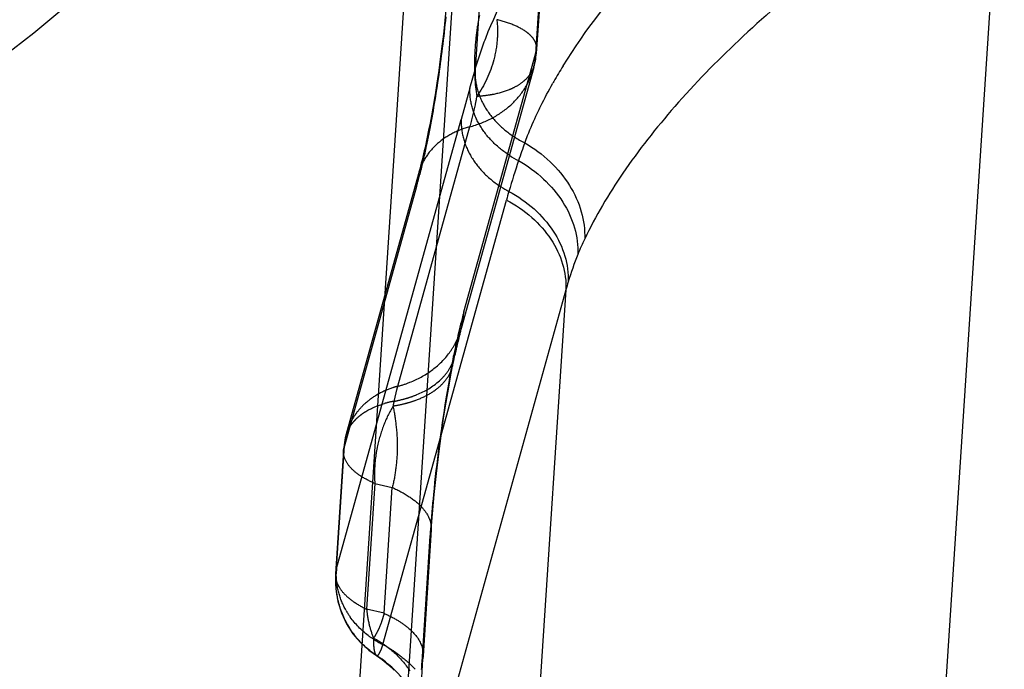
# Model space of a CAD drawing. Units: millimetres. Extents: x 0 to 420, y 0 to 297.
# Drawn here: x 390 to 394, y 174 to 177 of the extents above; entities that cross this region are included whole.
import ezdxf

# ---------------------------------------------------------------- set-up
doc = ezdxf.new("R2010")
doc.units = ezdxf.units.MM
doc.header["$LTSCALE"] = 23.1
doc.linetypes.add('DOT', pattern=[0.2, 0.1, -0.1])
doc.linetypes.add('HIDDEN', pattern=[0.2, 0.1, -0.1])
for name, color, linetype in [('607102895-000_CL', 7, 'CONTINUOUS'), ('607102895-000_HL', 7, 'CONTINUOUS'), ('DEFAULT_2', 6, 'HIDDEN')]:
    doc.layers.add(name, color=color, linetype=linetype)

msp = doc.modelspace()

# ---------------------------------------------------------------- linework, layer by layer
at = {"layer": '607102895-000_CL', "color": 9, "linetype": 'CONTINUOUS'}
for p, q in [((390.4081, 158.6735), (392.9969, 198.3065)), ((392.7658, 198.0862), (390.1951, 158.7286)), ((393.5118, 169.6696), (394.0816, 178.3929)), ((392.0338, 177.7114), (392.0019, 177.2225)), ((392.0019, 177.2226), (392.0072, 177.2449)), ((392.0072, 177.2449), (392.0072, 177.2458)), ((391.6843, 176.0784), (392.0019, 177.2225)), ((391.9925, 177.1568), (391.9925, 177.1569)), ((391.9975, 177.1771), (391.9974, 177.1767)), ((391.5837, 175.5321), (391.8732, 176.5751)), ((392.137, 176.1767), (391.5896, 174.2045)), ((392.137, 176.1767), (392.0191, 174.372)), ((391.6362, 175.846), (391.6391, 175.8831)), ((391.6447, 175.8873), (391.6447, 175.8874)), ((391.6362, 175.8459), (391.6362, 175.846)), ((391.5342, 175.0836), (391.4977, 174.5254)), ((391.5033, 174.553), (391.4977, 174.5254)), ((391.5034, 174.5531), (391.5033, 174.553))]:
    msp.add_line(p, q, dxfattribs=at)
at = {"layer": '607102895-000_CL', "color": 10, "linetype": 'CONTINUOUS'}
for p, q in [((392.0396, 177.7416), (392.0071, 177.2442)), ((391.9975, 177.1771), (392.006, 177.2274)), ((392.006, 177.2274), (392.0075, 177.2463)), ((391.9943, 177.1634), (391.6728, 176.0049)), ((391.6397, 175.8634), (391.6447, 175.8874)), ((391.6362, 175.8461), (391.6397, 175.8634)), ((391.6058, 175.6785), (391.6171, 175.7447)), ((391.5398, 175.1113), (391.5034, 174.5531)), ((391.5033, 174.553), (391.5025, 174.5393))]:
    msp.add_line(p, q, dxfattribs=at)
for points in [[(391.9943, 177.1634), (391.9958, 177.169), (391.9972, 177.1742), (391.9978, 177.1768)], [(391.6171, 175.7447), (391.6285, 175.8062), (391.6362, 175.8459)], [(391.5526, 175.2683), (391.5624, 175.362), (391.5727, 175.4494), (391.5833, 175.5292), (391.5945, 175.6067), (391.6058, 175.6785)], [(391.5398, 175.1113), (391.545, 175.1825), (391.5526, 175.2683)], [(391.4971, 174.4257), (391.4995, 174.4848), (391.5025, 174.5393)]]:
    msp.add_lwpolyline(points, dxfattribs=at)
at = {"layer": '607102895-000_CL', "color": 9, "linetype": 'CONTINUOUS'}
for centre, radius, start, end in [((391.6817, 177.2432), 0.3226, 344.4914, 353.083), ((391.8613, 177.2116), 0.1405, 345.8074, 349.6546), ((391.8375, 177.2131), 0.1647, 356.9612, 3.2913), ((394.0555, 175.977), 2.27, 148.2596, 150.3155), ((393.9851, 176.0174), 2.1889, 150.322, 150.5623), ((392.1663, 177.254), 0.4747, 237.1434, 243.5232), ((395.0487, 175.6983), 3.2942, 159.9259, 161.379), ((395.1414, 175.6685), 3.3915, 161.4012, 163.8193), ((392.1417, 177.1684), 0.4702, 237.0737, 242.8198), ((392.1027, 177.0286), 0.469, 237.0476, 242.2334), ((395.1814, 175.6568), 3.4332, 163.8182, 164.4871), ((393.4053, 175.8394), 1.3121, 154.5656, 157.8521), ((393.437, 175.8269), 1.3461, 157.8694, 163.3866), ((393.5013, 175.8065), 1.4136, 163.3403, 164.8196), ((391.3592, 176.092), 0.3254, 331.1587, 357.591), ((391.4553, 175.9275), 0.1935, 338.0506, 0.8896), ((395.5537, 175.1057), 3.991, 168.1227, 168.7675), ((396.5944, 174.8989), 5.0521, 168.7664, 169.4754), ((397.3802, 174.7528), 5.8514, 169.47393, 170.74961), ((398.2839, 174.6049), 6.7671, 170.7436, 174.36959), ((397.4437, 174.689), 5.9227, 174.38214, 175.90931), ((396.5979, 174.7527), 5.0745, 175.9449, 176.261), ((396.2735, 174.2131), 4.786, 176.2581, 176.6708)]:
    msp.add_arc(centre, radius, start, end, dxfattribs=at)
at = {"layer": '607102895-000_CL', "color": 10, "linetype": 'CONTINUOUS'}
for centre, radius, start, end in [((392.7921, 175.6943), 1.1617, 164.487, 164.969), ((395.2667, 175.1611), 3.6988, 167.703, 168.0479), ((394.2962, 175.3275), 2.71, 167.3764, 167.7189), ((394.5489, 175.2725), 2.9686, 167.7185, 168.0477)]:
    msp.add_arc(centre, radius, start, end, dxfattribs=at)
at = {"layer": '607102895-000_CL', "color": 9, "linetype": 'CONTINUOUS'}
for points, knots in [([(392.125, 177.1712), (392.224, 177.3314), (392.4748, 177.6481), (392.7717, 177.9197), (392.9369, 178.0536)], [0, 0, 0, 0, 0.469597, 1, 1, 1, 1]), ([(393.2348, 177.5711), (393.1208, 177.4797), (392.9067, 177.295), (392.6219, 177.0028), (392.3903, 176.709), (392.2686, 176.5043), (392.2204, 176.4029)], [0, 0, 0, 0, 0.281306, 0.543622, 0.783987, 1, 1, 1, 1]), ([(392.0018, 177.205), (392.0017, 177.2034), (392.0012, 177.1971), (392.0004, 177.1909), (391.9996, 177.1863)], [0, 0, 0, 0, 0.254493, 1, 1, 1, 1]), ([(392.0099, 176.9598), (392.0151, 176.971), (392.0368, 177.0161), (392.0603, 177.0603), (392.0789, 177.0932)], [0, 0, 0, 0, 0.245696, 1, 1, 1, 1]), ([(391.9546, 176.829), (391.9587, 176.8399), (391.9757, 176.8841), (391.9947, 176.9275), (392.0099, 176.9598)], [0, 0, 0, 0, 0.245699, 1, 1, 1, 1]), ([(391.9546, 176.829), (391.995, 176.8056), (392.0695, 176.7502), (392.1563, 176.6454), (392.2105, 176.5274), (392.2218, 176.4433), (392.2204, 176.4029)], [0, 0, 0, 0, 0.266799, 0.524645, 0.76922, 1, 1, 1, 1]), ([(391.927, 176.7502), (391.9669, 176.7274), (392.0407, 176.6736), (392.1267, 176.5714), (392.1804, 176.456), (392.1915, 176.3736), (392.19, 176.334)], [0, 0, 0, 0, 0.267925, 0.525677, 0.769592, 1, 1, 1, 1]), ([(391.8842, 176.6136), (391.9241, 176.5921), (391.9977, 176.5411), (392.084, 176.4428), (392.1377, 176.3307), (392.1486, 176.2504), (392.1471, 176.2118)], [0, 0, 0, 0, 0.2699, 0.527562, 0.770329, 1, 1, 1, 1]), ([(391.8732, 176.5751), (391.9133, 176.554), (391.9872, 176.5038), (392.0738, 176.4064), (392.1278, 176.295), (392.1386, 176.2151), (392.137, 176.1767)], [0, 0, 0, 0, 0.270467, 0.528116, 0.77055, 1, 1, 1, 1]), ([(391.5398, 175.1113), (391.5393, 175.1043), (391.5378, 175.0949), (391.535, 175.0859), (391.5342, 175.0836)], [0, 0, 0, 0, 0.746592, 1, 1, 1, 1]), ([(391.4951, 174.602), (391.4967, 174.598), (391.5021, 174.5823), (391.5041, 174.5654), (391.5033, 174.5531)], [0, 0, 0, 0, 0.259726, 1, 1, 1, 1])]:
    msp.add_open_spline(points, degree=3, knots=knots, dxfattribs=at)
at = {"layer": '607102895-000_CL', "color": 10, "linetype": 'CONTINUOUS'}
for points, knots in [([(391.6843, 176.0784), (391.6816, 176.0687), (391.6701, 176.0258), (391.6601, 175.9825), (391.6528, 175.9489)], [0, 0, 0, 0, 0.226308, 1, 1, 1, 1]), ([(391.6702, 175.9956), (391.6687, 175.9901), (391.6622, 175.9649), (391.6562, 175.9396), (391.6517, 175.9198)], [0, 0, 0, 0, 0.218406, 1, 1, 1, 1])]:
    msp.add_open_spline(points, degree=3, knots=knots, dxfattribs=at)
at = {"layer": '607102895-000_HL', "color": 6, "linetype": 'HIDDEN'}
for p, q in [((391.6047, 177.4178), (391.6002, 177.3714)), ((391.5986, 177.3558), (391.5951, 177.324)), ((391.6002, 177.3714), (391.5986, 177.3558)), ((391.5951, 177.324), (391.5912, 177.2899)), ((391.5912, 177.2899), (391.5874, 177.2586)), ((391.5874, 177.2586), (391.5829, 177.2228)), ((391.5829, 177.2228), (391.5785, 177.1893)), ((391.5705, 177.1325), (391.5648, 177.0946)), ((391.7115, 177.0712), (391.673, 176.9324)), ((391.5525, 177.018), (391.5466, 176.9835)), ((391.5466, 176.9835), (391.5404, 176.9488)), ((391.5404, 176.9488), (391.5344, 176.917)), ((391.5344, 176.917), (391.5283, 176.8857)), ((391.4859, 176.7012), (391.1643, 175.5427)), ((391.1641, 175.542), (391.1633, 175.5389)), ((391.153, 175.4881), (391.1507, 175.4641)), ((391.1585, 175.5203), (391.153, 175.4881)), ((391.1509, 175.4632), (391.1152, 174.9169)), ((391.115, 174.9151), (391.1159, 174.8498)), ((391.1159, 174.8498), (391.1252, 174.7942)), ((391.1252, 174.7942), (391.1416, 174.7426)), ((391.2966, 174.5535), (391.3226, 174.5354)), ((391.3226, 174.5354), (391.3508, 174.5127)), ((391.3508, 174.5127), (391.376, 174.4892))]:
    msp.add_line(p, q, dxfattribs=at)
for points in [[(391.5785, 177.1893), (391.573, 177.1497), (391.5705, 177.1325)], [(391.5648, 177.0946), (391.5582, 177.0529), (391.5553, 177.0346), (391.5525, 177.018)], [(391.5283, 176.8857), (391.522, 176.8546), (391.5188, 176.8392)], [(391.5188, 176.8392), (391.5155, 176.8239), (391.5122, 176.8089), (391.5089, 176.7941), (391.5056, 176.7796), (391.5022, 176.7655), (391.4989, 176.7518), (391.4956, 176.7385)], [(391.4956, 176.7385), (391.4923, 176.7256), (391.4891, 176.7132), (391.4859, 176.7012)], [(391.1629, 175.539), (391.1621, 175.5362), (391.1613, 175.5328), (391.1605, 175.5297), (391.1599, 175.5268), (391.1592, 175.524), (391.1586, 175.5209), (391.1579, 175.5179)], [(391.1416, 174.7426), (391.1644, 174.6942), (391.1926, 174.6507), (391.2256, 174.6118), (391.2635, 174.5773), (391.2964, 174.5536)]]:
    msp.add_lwpolyline(points, dxfattribs=at)
for centre, radius, start, end in [((391.4453, 175.4497), 0.2983, 134.3082, 142.5386), ((391.4505, 175.2619), 0.427, 101.527, 106.1415), ((391.4563, 175.2356), 0.4539, 100.408, 101.5768), ((391.313, 175.4854), 0.1582, 147.6223, 167.258), ((391.3948, 175.4777), 0.2398, 165.2569, 178.58), ((391.4022, 175.4759), 0.2476, 160.1281, 164.5202), ((391.3176, 175.4846), 0.1629, 168.2879, 180.3357), ((391.4412, 174.9159), 0.3227, 176.0836, 179.8292), ((391.4635, 174.9253), 0.347, 209.4759, 215.4617), ((391.5113, 174.974), 0.4158, 238.1004, 243.468), ((391.0455, 174.0836), 0.5893, 55.6391, 61.6182)]:
    msp.add_arc(centre, radius, start, end, dxfattribs=at)
for points, knots in [([(388.4673, 176.4888), (388.7428, 176.6202), (389.2786, 176.9243), (390.0157, 177.4931), (390.681, 178.1695), (391.0665, 178.68), (391.2454, 178.9491)], [0, 0, 0, 0, 0.243954, 0.490407, 0.74175, 1, 1, 1, 1]), ([(391.3901, 175.7484), (391.3827, 175.7465), (391.354, 175.7379), (391.3263, 175.7258), (391.3068, 175.7149)], [0, 0, 0, 0, 0.255643, 1, 1, 1, 1]), ([(391.3068, 175.7149), (391.3003, 175.7113), (391.2754, 175.6964), (391.2524, 175.6782), (391.2369, 175.6631)], [0, 0, 0, 0, 0.255171, 1, 1, 1, 1]), ([(391.227, 175.6213), (391.2342, 175.6269), (391.2665, 175.6488), (391.3031, 175.6638), (391.3318, 175.6721)], [0, 0, 0, 0, 0.233597, 1, 1, 1, 1]), ([(391.2085, 175.6311), (391.2044, 175.6256), (391.1887, 175.6035), (391.1763, 175.5791), (391.1694, 175.56)], [0, 0, 0, 0, 0.252926, 1, 1, 1, 1]), ([(391.2, 175.5969), (391.202, 175.5991), (391.2105, 175.6078), (391.2197, 175.6157), (391.227, 175.6213)], [0, 0, 0, 0, 0.244273, 1, 1, 1, 1]), ([(391.1796, 175.5705), (391.1811, 175.5728), (391.1872, 175.5821), (391.1943, 175.5908), (391.2, 175.5969)], [0, 0, 0, 0, 0.245528, 1, 1, 1, 1]), ([(391.1614, 174.7545), (391.1474, 174.7793), (391.1258, 174.8321), (391.1185, 174.8888), (391.1186, 174.9168)], [0, 0, 0, 0, 0.503385, 1, 1, 1, 1]), ([(391.2916, 174.621), (391.2806, 174.6278), (391.2389, 174.6565), (391.2027, 174.6933), (391.1808, 174.724)], [0, 0, 0, 0, 0.25512, 1, 1, 1, 1]), ([(391.3781, 174.5701), (391.3864, 174.5644), (391.4187, 174.541), (391.4486, 174.5143), (391.4689, 174.4926)], [0, 0, 0, 0, 0.253435, 1, 1, 1, 1])]:
    msp.add_open_spline(points, degree=3, knots=knots, dxfattribs=at)
at = {"layer": 'DEFAULT_2', "color": 6, "linetype": 'DOT'}
for p, q in [((391.8032, 178.2109), (391.7341, 177.1526)), ((391.7115, 177.0712), (391.7341, 177.1526)), ((391.1197, 174.9394), (391.673, 176.9324)), ((391.71, 176.9001), (391.3903, 175.7481)), ((391.4748, 176.6359), (391.1554, 175.4851)), ((391.3256, 174.602), (391.5837, 175.5321)), ((391.1197, 174.9394), (391.1554, 175.4851)), ((391.151, 175.4652), (391.1554, 175.4849)), ((391.1509, 175.4635), (391.151, 175.4652)), ((391.2895, 175.3177), (391.253, 174.7594)), ((391.2895, 175.3177), (391.367, 175.2995)), ((391.3305, 174.7412), (391.367, 175.2995)), ((391.1152, 174.9171), (391.1152, 174.9165)), ((391.3305, 174.7412), (391.253, 174.7594)), ((391.2964, 174.5536), (391.2965, 174.5535)), ((391.2965, 174.5535), (391.2989, 174.5527))]:
    msp.add_line(p, q, dxfattribs=at)
for centre, radius, start, end in [((391.8678, 177.2099), 0.1339, 341.4086, 345.6462), ((391.7346, 176.6252), 0.26, 164.5239, 177.6342), ((388.6297, 177.4053), 2.9473, 344.8688, 345.9378), ((391.3481, 176.0983), 0.3382, 322.4838, 331.0976), ((391.2632, 176.2209), 0.4895, 285.0452, 291.7746), ((391.8683, 175.5776), 0.5049, 168.0573, 170.4792), ((391.4881, 174.89), 0.3721, 172.6019, 175.8568), ((391.0302, 174.1378), 0.4941, 53.9012, 57.1146), ((391.0275, 174.1343), 0.4986, 19.6736, 53.8889)]:
    msp.add_arc(centre, radius, start, end, dxfattribs=at)
for points, knots in [([(376.4469, 200.426), (376.7372, 200.4809), (377.3332, 200.5535), (378.2457, 200.5511), (379.1782, 200.4382), (380.4584, 200.1375), (381.7253, 199.6206), (382.9459, 198.923), (384.1783, 198.0744), (385.6391, 196.7864), (387.1981, 194.9591), (388.5369, 192.8895), (389.6109, 190.6468), (390.3844, 188.3054), (390.8315, 185.9435), (390.9203, 183.9957), (390.81, 182.5017), (390.6416, 181.4401), (390.3877, 180.4317), (390.0505, 179.4851), (389.6325, 178.6082), (389.137, 177.8087), (388.5682, 177.0936), (387.9305, 176.4694), (387.2299, 175.9417), (386.7236, 175.657), (386.4636, 175.533)], [0, 0, 0, 0, 0.025739, 0.052123, 0.079291, 0.107368, 0.166464, 0.197591, 0.229717, 0.296644, 0.366524, 0.438293, 0.510719, 0.582518, 0.652456, 0.719465, 0.751636, 0.782812, 0.812957, 0.842073, 0.870197, 0.897406, 0.923818, 0.949589, 0.974909, 1, 1, 1, 1]), ([(391.7341, 177.1527), (391.7476, 177.2006), (391.8155, 177.4015), (391.9201, 177.5887), (392.012, 177.7222)], [0, 0, 0, 0, 0.234909, 1, 1, 1, 1]), ([(391.6042, 177.3882), (391.5949, 177.2963), (391.5733, 177.1203), (391.5438, 176.9455), (391.5273, 176.8622)], [0, 0, 0, 0, 0.521172, 1, 1, 1, 1]), ([(391.7531, 177.3939), (391.747, 177.3642), (391.7373, 177.3017), (391.7287, 177.1818), (391.7329, 177.0915), (391.7415, 177.035)], [0, 0, 0, 0, 0.252579, 0.52484, 1, 1, 1, 1]), ([(391.8306, 177.3757), (391.8342, 177.3464), (391.835, 177.2863), (391.8146, 177.1681), (391.776, 177.0839), (391.7415, 177.0351)], [0, 0, 0, 0, 0.246205, 0.499307, 1, 1, 1, 1]), ([(392.0072, 177.2459), (392.0075, 177.2525), (392.006, 177.2663), (391.9973, 177.2861), (391.9825, 177.3046), (391.9533, 177.3292), (391.9022, 177.3552), (391.8563, 177.3695), (391.8306, 177.3757)], [0, 0, 0, 0, 0.085033, 0.174341, 0.273394, 0.386302, 0.661051, 1, 1, 1, 1]), ([(391.71, 176.9001), (391.7443, 176.9093), (391.8096, 176.9344), (391.8941, 176.9926), (391.9579, 177.0676), (391.9841, 177.1266), (391.9925, 177.1568)], [0, 0, 0, 0, 0.267487, 0.521555, 0.764126, 1, 1, 1, 1]), ([(391.7341, 177.1526), (391.7329, 177.1247), (391.7397, 177.0669), (391.7629, 177.0137), (391.7778, 176.9885)], [0, 0, 0, 0, 0.487829, 1, 1, 1, 1]), ([(391.9947, 177.1673), (391.9909, 177.1562), (391.9801, 177.1344), (391.9641, 177.116), (391.9551, 177.1075)], [0, 0, 0, 0, 0.483905, 1, 1, 1, 1]), ([(391.9551, 177.1075), (391.9517, 177.1044), (391.9369, 177.0916), (391.9203, 177.0812), (391.907, 177.0745)], [0, 0, 0, 0, 0.237856, 1, 1, 1, 1]), ([(391.8862, 176.7738), (391.859, 176.7914), (391.8094, 176.8313), (391.7521, 176.9047), (391.7172, 176.9861), (391.7103, 177.0435), (391.7115, 177.0712)], [0, 0, 0, 0, 0.269653, 0.526176, 0.769005, 1, 1, 1, 1]), ([(391.907, 177.0745), (391.9002, 177.071), (391.8698, 177.0572), (391.8373, 177.0483), (391.8122, 177.0434)], [0, 0, 0, 0, 0.231526, 1, 1, 1, 1]), ([(391.7415, 177.035), (391.7391, 177.0228), (391.7297, 176.9775), (391.7191, 176.9325), (391.71, 176.9001)], [0, 0, 0, 0, 0.271031, 1, 1, 1, 1]), ([(391.8122, 177.0434), (391.8065, 177.0424), (391.7831, 177.0383), (391.7594, 177.036), (391.7414, 177.0351)], [0, 0, 0, 0, 0.241657, 1, 1, 1, 1]), ([(391.7778, 176.9885), (391.7933, 176.9622), (391.8325, 176.9123), (391.8818, 176.8726), (391.9087, 176.8552)], [0, 0, 0, 0, 0.487994, 1, 1, 1, 1]), ([(391.673, 176.9325), (391.6718, 176.9048), (391.6786, 176.8474), (391.7135, 176.7659), (391.7708, 176.6925), (391.8204, 176.6526), (391.8476, 176.635)], [0, 0, 0, 0, 0.231012, 0.473828, 0.730363, 1, 1, 1, 1]), ([(391.71, 176.9001), (391.6826, 176.8927), (391.6303, 176.8726), (391.5628, 176.826), (391.5117, 176.766), (391.4907, 176.7188), (391.484, 176.6946)], [0, 0, 0, 0, 0.26747, 0.52155, 0.76413, 1, 1, 1, 1]), ([(391.5273, 176.8622), (391.5242, 176.8465), (391.5123, 176.7886), (391.4992, 176.731), (391.4887, 176.6892)], [0, 0, 0, 0, 0.27086, 1, 1, 1, 1]), ([(391.4448, 175.7663), (391.4789, 175.7799), (391.5427, 175.8143), (391.5951, 175.8647), (391.6163, 175.8923)], [0, 0, 0, 0, 0.513653, 1, 1, 1, 1]), ([(391.4713, 175.687), (391.493, 175.695), (391.5329, 175.7133), (391.5835, 175.7504), (391.6196, 175.7947), (391.6328, 175.8289), (391.6362, 175.8459)], [0, 0, 0, 0, 0.28989, 0.548952, 0.782092, 1, 1, 1, 1]), ([(391.4764, 175.7117), (391.5124, 175.7266), (391.5625, 175.7556), (391.6119, 175.8098), (391.6286, 175.8398), (391.6348, 175.855)], [0, 0, 0, 0, 0.534384, 0.773638, 1, 1, 1, 1]), ([(391.3903, 175.7481), (391.3889, 175.7432), (391.3831, 175.7213), (391.3781, 175.6992), (391.3744, 175.682)], [0, 0, 0, 0, 0.223911, 1, 1, 1, 1]), ([(391.4275, 175.6946), (391.4317, 175.6958), (391.4482, 175.7009), (391.4645, 175.7068), (391.4764, 175.7117)], [0, 0, 0, 0, 0.25489, 1, 1, 1, 1]), ([(391.3703, 175.6611), (391.3538, 175.6336), (391.3257, 175.5743), (391.3072, 175.5114), (391.3004, 175.479)], [0, 0, 0, 0, 0.492064, 1, 1, 1, 1]), ([(391.3697, 175.6613), (391.3743, 175.662), (391.392, 175.665), (391.4097, 175.6687), (391.4227, 175.672)], [0, 0, 0, 0, 0.255127, 1, 1, 1, 1]), ([(391.37, 175.6603), (391.376, 175.6326), (391.3851, 175.5718), (391.3894, 175.5104), (391.3891, 175.4774)], [0, 0, 0, 0, 0.461939, 1, 1, 1, 1]), ([(391.3744, 175.682), (391.379, 175.6829), (391.3968, 175.6864), (391.4144, 175.6908), (391.4275, 175.6946)], [0, 0, 0, 0, 0.253997, 1, 1, 1, 1]), ([(391.4227, 175.672), (391.4269, 175.6731), (391.4433, 175.6775), (391.4595, 175.6827), (391.4713, 175.687)], [0, 0, 0, 0, 0.256025, 1, 1, 1, 1]), ([(391.3004, 175.479), (391.2975, 175.4655), (391.2883, 175.4123), (391.2863, 175.3577), (391.2897, 175.3176)], [0, 0, 0, 0, 0.255414, 1, 1, 1, 1]), ([(391.3891, 175.4774), (391.3889, 175.4462), (391.3843, 175.3864), (391.374, 175.3272), (391.367, 175.2995)], [0, 0, 0, 0, 0.521354, 1, 1, 1, 1]), ([(391.2895, 175.3175), (391.2686, 175.3263), (391.2311, 175.3452), (391.1852, 175.3806), (391.156, 175.4202), (391.15, 175.45), (391.1509, 175.4635)], [0, 0, 0, 0, 0.319486, 0.589229, 0.810248, 1, 1, 1, 1]), ([(391.367, 175.2995), (391.393, 175.2878), (391.4399, 175.2631), (391.497, 175.2174), (391.5283, 175.1732), (391.5393, 175.1372), (391.5404, 175.1198), (391.5398, 175.1113)], [0, 0, 0, 0, 0.317374, 0.585821, 0.807605, 0.905935, 1, 1, 1, 1]), ([(391.1152, 174.9165), (391.1144, 174.9023), (391.1204, 174.8711), (391.1493, 174.829), (391.1949, 174.7906), (391.2322, 174.7695), (391.253, 174.7596)], [0, 0, 0, 0, 0.193581, 0.416925, 0.685473, 1, 1, 1, 1]), ([(391.1428, 174.7463), (391.1324, 174.7733), (391.1174, 174.8296), (391.1149, 174.888), (391.1169, 174.9168)], [0, 0, 0, 0, 0.499447, 1, 1, 1, 1]), ([(391.299, 174.5529), (391.2635, 174.5753), (391.2, 174.6328), (391.1578, 174.7071), (391.1428, 174.7463)], [0, 0, 0, 0, 0.499562, 1, 1, 1, 1]), ([(391.2533, 174.7596), (391.2554, 174.7368), (391.2619, 174.6929), (391.2757, 174.6506), (391.2842, 174.631)], [0, 0, 0, 0, 0.517965, 1, 1, 1, 1]), ([(391.3305, 174.7412), (391.3274, 174.7297), (391.3212, 174.708), (391.3098, 174.6783), (391.2975, 174.6529), (391.2886, 174.6377), (391.2841, 174.6308)], [0, 0, 0, 0, 0.297998, 0.561693, 0.794154, 1, 1, 1, 1]), ([(391.3305, 174.7412), (391.3507, 174.7322), (391.388, 174.7132), (391.4479, 174.6716), (391.4834, 174.6312), (391.4951, 174.602)], [0, 0, 0, 0, 0.301724, 0.569285, 1, 1, 1, 1]), ([(391.2842, 174.631), (391.2837, 174.6212), (391.2834, 174.6035), (391.2856, 174.58), (391.2894, 174.564), (391.2936, 174.5554), (391.2964, 174.5536)], [0, 0, 0, 0, 0.370194, 0.665926, 0.877553, 1, 1, 1, 1]), ([(391.2841, 174.6311), (391.3169, 174.6133), (391.3771, 174.5716), (391.4252, 174.516), (391.4441, 174.4864)], [0, 0, 0, 0, 0.515399, 1, 1, 1, 1]), ([(391.2987, 174.553), (391.3008, 174.5528), (391.3043, 174.5554), (391.3078, 174.56), (391.3128, 174.5683), (391.319, 174.5828), (391.3233, 174.5957), (391.3256, 174.6032)], [0, 0, 0, 0, 0.107571, 0.192883, 0.30303, 0.600485, 1, 1, 1, 1])]:
    msp.add_open_spline(points, degree=3, knots=knots, dxfattribs=at)
msp.add_open_spline([(391.1198, 174.9399), (391.1173, 174.9325), (391.1157, 174.9248), (391.1152, 174.9171)], degree=3, dxfattribs=at)

doc.saveas('drawing.dxf')
